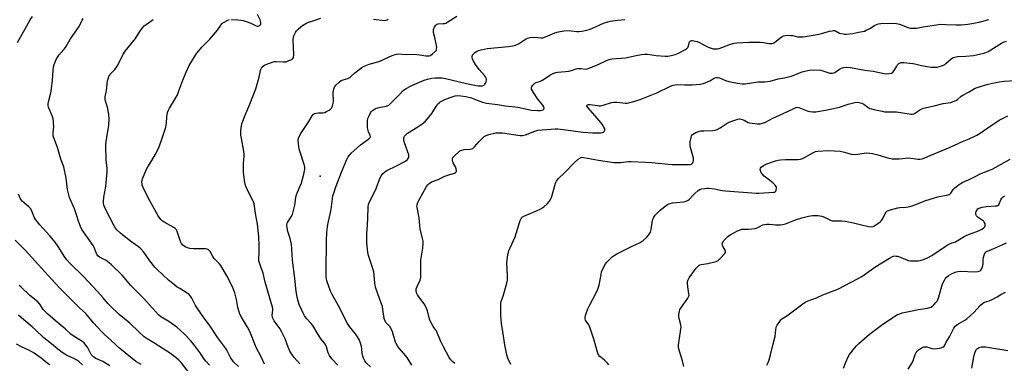
# Model space of a CAD drawing. Units: inches. Extents: x 1231771 to 1237771, y 581453 to 585453.
# Drawn here: x 1234436 to 1234998, y 583296 to 583492 of the extents above; entities that cross this region are included whole.
import ezdxf

# ---------------------------------------------------------------- set-up
doc = ezdxf.new("R2010")
doc.units = ezdxf.units.IN
doc.header["$MEASUREMENT"] = 0
doc.layers.add('CNTRL-Analytical Point', color=7, linetype='Continuous')
doc.layers.add('Undefined', color=1, linetype='Continuous')

msp = doc.modelspace()

# ---------------------------------------------------------------- linework, layer by layer
at = {"layer": 'CNTRL-Analytical Point'}
msp.add_point((1234607.43, 583403.12, 635), dxfattribs=at)
at = {"layer": 'Undefined'}
for points, elevation in [([(1234434.68, 583479.33), (1234439.93, 583488.99), (1234441.84, 583492.32), (1234443.23, 583494.23)], 624), ([(1234556.67, 583492.6), (1234560.48, 583492.4), (1234562.22, 583492.2), (1234563.6, 583491.89), (1234565.22, 583491.4), (1234567.85, 583490.36), (1234570.49, 583489.11), (1234571.56, 583488.81), (1234572.08, 583488.8), (1234572.53, 583488.91), (1234573.11, 583489.31), (1234573.53, 583489.87), (1234573.65, 583490.31), (1234573.64, 583490.81), (1234573.47, 583491.6), (1234573.18, 583492.4), (1234571.8, 583495.31)], 630), ([(1234617.54, 583295.31), (1234614.28, 583298.69), (1234613.54, 583299.59), (1234612.84, 583300.83), (1234612.14, 583302.39), (1234611.14, 583305.73), (1234610.51, 583307.03), (1234609.86, 583307.94), (1234608.07, 583310.1), (1234607.24, 583311.26), (1234605.71, 583313.67), (1234603.37, 583317.82), (1234602.39, 583319.05), (1234599.85, 583321.79), (1234598.66, 583323.49), (1234597.76, 583325.01), (1234595.61, 583329.8), (1234594.77, 583332.57), (1234594.12, 583335.09), (1234593.63, 583338.95), (1234593.05, 583344.94), (1234591.76, 583355.19), (1234591.14, 583364.28), (1234590.46, 583367.59), (1234589.02, 583371.56), (1234588.65, 583373.61), (1234588.51, 583375.08), (1234588.6, 583375.94), (1234588.9, 583376.7), (1234591, 583380.01), (1234591.66, 583381.28), (1234591.95, 583382.08), (1234593.01, 583386.57), (1234593.54, 583390.87), (1234593.77, 583391.99), (1234594.54, 583394.08), (1234596.16, 583397.56), (1234596.58, 583398.65), (1234598.12, 583404.21), (1234598.69, 583407.04), (1234598.78, 583408.17), (1234598.62, 583409.3), (1234595.83, 583417.49), (1234595.52, 583418.64), (1234595.31, 583419.79), (1234595.06, 583421.82), (1234595.03, 583423.55), (1234595.2, 583424.87), (1234595.62, 583426.1), (1234596.45, 583427.53), (1234601.12, 583434.27), (1234602.98, 583437.55), (1234603.63, 583438.43), (1234604.3, 583438.85), (1234605.09, 583439.05), (1234606.49, 583439.2), (1234608.95, 583439.32), (1234610.1, 583439.55), (1234611.14, 583440.01), (1234612.66, 583440.84), (1234613.37, 583441.3), (1234613.96, 583441.85), (1234614.23, 583442.31), (1234614.5, 583443.08), (1234614.89, 583444.72), (1234615.07, 583445.84), (1234615.07, 583446.96), (1234614.85, 583449.76), (1234615.01, 583451.15), (1234615.37, 583452.8), (1234615.7, 583453.86), (1234615.93, 583454.35), (1234616.45, 583455.02), (1234618.38, 583456.8), (1234619.55, 583457.65), (1234620.59, 583458.08), (1234623.34, 583458.93), (1234624.39, 583459.44), (1234625.05, 583459.97), (1234627.34, 583462.15), (1234631.31, 583465.19), (1234632.59, 583465.84), (1234635.54, 583466.99), (1234639.76, 583468.16), (1234641.51, 583468.73), (1234648.71, 583472.07), (1234649.76, 583472.46), (1234651.06, 583472.79), (1234652.16, 583472.89), (1234656.5, 583472.65), (1234661.29, 583472.7), (1234664.43, 583472.34), (1234667.81, 583471.82), (1234668.92, 583471.73), (1234669.74, 583471.82), (1234670.53, 583472.06), (1234671.73, 583472.86), (1234673.46, 583474.44), (1234673.92, 583475.11), (1234674.06, 583475.61), (1234674.11, 583476.69), (1234673.99, 583477.79), (1234673.04, 583482.36), (1234672.33, 583485.03), (1234672.19, 583486.08), (1234672.31, 583486.89), (1234672.88, 583488.22), (1234673.46, 583489.2), (1234674.01, 583489.75), (1234674.75, 583489.99), (1234677.87, 583490.19), (1234678.7, 583490.33), (1234679.23, 583490.51), (1234680.5, 583491.19), (1234685.67, 583494.52)], 634), ([(1234544.37, 583295.24), (1234542.13, 583297.59), (1234541.43, 583298.43), (1234538.72, 583302.49), (1234535.32, 583307.04), (1234533.67, 583309.11), (1234529.8, 583313.16), (1234525.54, 583316.95), (1234521.11, 583320.18), (1234516.53, 583322.91), (1234515.16, 583323.99), (1234506.56, 583333.47), (1234499.36, 583340.7), (1234494.43, 583346.68), (1234488.37, 583352.61), (1234487.04, 583353.72), (1234485.18, 583355.07), (1234481.5, 583356.97), (1234480.53, 583357.72), (1234480.09, 583358.29), (1234479.77, 583358.9), (1234478.46, 583362.35), (1234477.82, 583363.61), (1234472.38, 583371.28), (1234471.41, 583372.78), (1234470.65, 583374.38), (1234469.64, 583376.85), (1234468.37, 583381.08), (1234467.24, 583384.39), (1234464.84, 583389.6), (1234464.35, 583390.95), (1234463.19, 583395.43), (1234462.47, 583401.93), (1234461, 583408.44), (1234459.45, 583412.76), (1234457.5, 583419.53), (1234455.32, 583424.97), (1234454.95, 583426.24), (1234454.9, 583427.47), (1234455.25, 583430.03), (1234455.29, 583430.9), (1234455.16, 583434.14), (1234454.99, 583435.88), (1234454.5, 583437.51), (1234452.4, 583442.56), (1234452.18, 583443.37), (1234452.11, 583444.2), (1234452.34, 583445.63), (1234453.68, 583450.65), (1234453.91, 583451.74), (1234454.58, 583457.77), (1234454.94, 583463.55), (1234455.23, 583465.49), (1234455.58, 583466.84), (1234456.79, 583469.75), (1234457.56, 583471.26), (1234458.24, 583472.17), (1234461.08, 583475.43), (1234461.94, 583476.58), (1234464.9, 583481.5), (1234469.77, 583488.57), (1234471.61, 583492.13), (1234472.19, 583493.07)], 626), ([(1234560.9, 583294.56), (1234558.08, 583297.14), (1234557.15, 583298.23), (1234556.53, 583299.22), (1234554.36, 583303.45), (1234553.61, 583304.72), (1234551.42, 583307.82), (1234549.07, 583310.84), (1234544.73, 583317.56), (1234540.85, 583322.57), (1234537.38, 583327.6), (1234536.31, 583329.34), (1234534.21, 583333.55), (1234533.42, 583334.72), (1234532.45, 583335.72), (1234531.57, 583336.44), (1234527.29, 583338.97), (1234525.91, 583339.87), (1234523.4, 583341.78), (1234520.92, 583343.8), (1234514.47, 583349.78), (1234513.16, 583351.11), (1234510.25, 583354.86), (1234506.76, 583359.67), (1234504.98, 583361.72), (1234503.76, 583362.76), (1234500.02, 583365.43), (1234494.8, 583369.41), (1234493.45, 583370.56), (1234491.55, 583372.4), (1234490.64, 583373.48), (1234489.78, 583374.86), (1234484.78, 583384.76), (1234484.01, 583386.63), (1234483.79, 583387.73), (1234483.76, 583388.58), (1234483.98, 583391.12), (1234485.12, 583397.3), (1234485.83, 583405.53), (1234485.77, 583407.44), (1234485.19, 583412.29), (1234485.04, 583421), (1234485.22, 583422.75), (1234485.79, 583426.52), (1234486.83, 583431.99), (1234486.94, 583436.05), (1234486.82, 583438.06), (1234486.12, 583441.76), (1234485.78, 583443.16), (1234484.86, 583445.96), (1234484.72, 583447.29), (1234484.78, 583448.38), (1234485.41, 583452), (1234486.09, 583457.58), (1234486.38, 583458.7), (1234486.88, 583460.05), (1234487.28, 583460.8), (1234487.62, 583461.27), (1234490.24, 583464.07), (1234491.63, 583465.97), (1234492.35, 583467.22), (1234494.85, 583472.31), (1234496.12, 583474.49), (1234502.05, 583481.63), (1234504.58, 583485.66), (1234506.03, 583487.77), (1234506.93, 583488.86), (1234508.05, 583489.78), (1234512.1, 583492.51)], 628), ([(1234575.77, 583295.92), (1234573.77, 583300.01), (1234570.97, 583305.34), (1234568.12, 583312.6), (1234567.31, 583314.43), (1234566, 583316.94), (1234562.57, 583322.72), (1234561.7, 583324.4), (1234561.01, 583326.26), (1234560.42, 583328.15), (1234559.75, 583332.7), (1234558.72, 583336.45), (1234558.08, 583338.44), (1234557.35, 583340.03), (1234554.16, 583346.32), (1234550.73, 583352.15), (1234549.93, 583353.16), (1234546.97, 583356.23), (1234546.21, 583357.35), (1234544.66, 583360.12), (1234544.13, 583360.78), (1234543.47, 583361.28), (1234542.95, 583361.49), (1234542.1, 583361.61), (1234535.19, 583361.71), (1234533.14, 583361.9), (1234531.76, 583362.18), (1234530.72, 583362.56), (1234529.78, 583363.1), (1234529.15, 583363.67), (1234528.25, 583364.79), (1234527.7, 583365.79), (1234525.87, 583371.46), (1234525.54, 583372.27), (1234525.24, 583372.74), (1234524.64, 583373.3), (1234523.93, 583373.77), (1234518.41, 583376.88), (1234517.22, 583377.65), (1234516.4, 583378.47), (1234515, 583380.4), (1234509.34, 583390.78), (1234506.43, 583396.59), (1234505.92, 583397.97), (1234505.78, 583398.82), (1234505.7, 583399.96), (1234505.8, 583400.81), (1234506.06, 583401.64), (1234508.36, 583407.1), (1234509.08, 583408.39), (1234511.43, 583412.14), (1234513.44, 583415.65), (1234515.07, 583419), (1234516.76, 583423.07), (1234518.11, 583427.05), (1234519.3, 583431.18), (1234519.72, 583433.47), (1234519.9, 583436.9), (1234520.38, 583439.39), (1234520.78, 583440.72), (1234521.44, 583442), (1234524.65, 583447.18), (1234525.93, 583449.64), (1234526.78, 583451.78), (1234528.97, 583457.9), (1234530.94, 583462.57), (1234532.64, 583466.26), (1234535.66, 583471.26), (1234536.95, 583473.2), (1234540.03, 583476.86), (1234544.49, 583481.36), (1234547.75, 583485.05), (1234548.83, 583486.4), (1234550.76, 583489.34), (1234551.46, 583490.25), (1234551.88, 583490.63), (1234552.61, 583491.1), (1234554.72, 583492.15), (1234555.81, 583492.52)], 630), ([(1234595.88, 583295.97), (1234592.67, 583299.57), (1234591.32, 583301.45), (1234590.23, 583303.16), (1234589.16, 583305.58), (1234587.47, 583310.37), (1234585.46, 583314.48), (1234584.42, 583316.2), (1234581.2, 583320.58), (1234580.39, 583321.99), (1234580.2, 583322.74), (1234580.11, 583323.78), (1234580.5, 583326.68), (1234580.47, 583327.49), (1234580.29, 583328.45), (1234576.17, 583342.57), (1234574.88, 583347.72), (1234573.58, 583351.39), (1234572.56, 583354.83), (1234572.41, 583356.06), (1234572.65, 583359.35), (1234572.71, 583363.44), (1234572.53, 583368.78), (1234571.69, 583375.77), (1234570.5, 583381.86), (1234569.73, 583387.33), (1234569.47, 583388.48), (1234569.14, 583389.29), (1234566.21, 583394.76), (1234564.85, 583397.86), (1234564.43, 583399.53), (1234563.85, 583403.61), (1234563.73, 583405.38), (1234563.81, 583410.72), (1234563.88, 583412.2), (1234564.16, 583414.57), (1234564.19, 583415.7), (1234563.94, 583417.43), (1234562.49, 583424.61), (1234562.22, 583426.6), (1234562.15, 583427.74), (1234562.24, 583429.19), (1234562.57, 583431.8), (1234562.82, 583432.92), (1234563.33, 583434.53), (1234565, 583438.91), (1234567.32, 583444.29), (1234570.8, 583452.88), (1234572.73, 583459.55), (1234573.51, 583463.52), (1234573.69, 583464.06), (1234574.05, 583464.78), (1234574.86, 583465.84), (1234575.72, 583466.49), (1234577.04, 583467.05), (1234580.59, 583468.3), (1234581.42, 583468.51), (1234582.26, 583468.61), (1234586.61, 583468.39), (1234588.07, 583468.47), (1234588.89, 583468.7), (1234590.23, 583469.25), (1234591.24, 583469.76), (1234591.88, 583470.23), (1234592.26, 583470.9), (1234592.44, 583472.32), (1234592.17, 583480.97), (1234592.24, 583482.61), (1234592.57, 583483.66), (1234593.35, 583485.17), (1234593.99, 583486.11), (1234594.97, 583487.12), (1234596.47, 583488.42), (1234597.38, 583489.09), (1234599.3, 583490.25), (1234600.79, 583490.94), (1234602.9, 583491.68), (1234607.98, 583493.24)], 632), ([(1234636.35, 583294.27), (1234633.83, 583296.57), (1234632.94, 583297.67), (1234632.19, 583299.28), (1234631.62, 583300.97), (1234631.48, 583301.84), (1234631.37, 583304.78), (1234631.22, 583305.88), (1234630.62, 583307.77), (1234629.76, 583309.87), (1234628.88, 583311.39), (1234627.76, 583313.08), (1234624.32, 583317.28), (1234623.14, 583318.96), (1234621.74, 583321.57), (1234618.84, 583327.75), (1234614.41, 583335.63), (1234613.44, 583337.48), (1234611.37, 583343.38), (1234611.09, 583344.51), (1234610.93, 583345.85), (1234610.86, 583348.69), (1234611.17, 583366.19), (1234611.32, 583371.25), (1234611.64, 583374.16), (1234611.9, 583375.57), (1234613.87, 583384.08), (1234614.55, 583390.26), (1234614.84, 583392.11), (1234615.23, 583393.47), (1234616.48, 583397.01), (1234619.61, 583405.4), (1234622.64, 583412.24), (1234623.59, 583414.1), (1234625.21, 583416.24), (1234626.9, 583417.87), (1234630.48, 583420.92), (1234635.36, 583424.36), (1234635.77, 583424.74), (1234636.07, 583425.16), (1234636.19, 583425.61), (1234636.13, 583426.33), (1234635.16, 583428.52), (1234634.67, 583429.92), (1234634.5, 583430.78), (1234634.47, 583432.22), (1234634.58, 583434.84), (1234634.75, 583435.97), (1234635.26, 583437.27), (1234636.3, 583439.27), (1234636.77, 583439.95), (1234637.39, 583440.57), (1234638.34, 583441.26), (1234639.13, 583441.66), (1234640.53, 583442.18), (1234641.97, 583442.6), (1234645.44, 583443.14), (1234646.2, 583443.4), (1234646.66, 583443.67), (1234647.55, 583444.4), (1234649.21, 583446.03), (1234652.62, 583449.48), (1234654.9, 583451.95), (1234655.7, 583452.64), (1234656.63, 583453.25), (1234659.52, 583454.71), (1234661.68, 583455.67), (1234666.86, 583457.83), (1234668.82, 583458.41), (1234671.39, 583458.98), (1234673.37, 583459.24), (1234675.08, 583459.3), (1234677.13, 583459.17), (1234679.06, 583458.87), (1234691.03, 583456.03), (1234695.69, 583455.06), (1234697.69, 583454.74), (1234699.17, 583454.61), (1234700.02, 583454.66), (1234700.94, 583455.01), (1234701.33, 583455.28), (1234701.67, 583455.66), (1234701.95, 583456.15), (1234702.26, 583456.96), (1234702.49, 583458.08), (1234702.45, 583458.63), (1234702.29, 583459.15), (1234701.92, 583459.91), (1234701.45, 583460.63), (1234698.38, 583464.09), (1234696.33, 583466.78), (1234694.85, 583469.22), (1234694.51, 583470), (1234694.37, 583470.54), (1234694.35, 583471.66), (1234694.46, 583472.19), (1234694.69, 583472.65), (1234695.66, 583473.58), (1234697.08, 583474.47), (1234698.11, 583474.88), (1234699.48, 583475.3), (1234702.97, 583476.08), (1234715.13, 583477.04), (1234717.85, 583477.44), (1234719.19, 583477.88), (1234720.76, 583478.6), (1234724.26, 583480.97), (1234725.28, 583481.58), (1234726.08, 583481.94), (1234727.48, 583482.22), (1234730.07, 583482.42), (1234733.56, 583482.06), (1234734.69, 583482.14), (1234736.3, 583482.69), (1234741.63, 583484.98), (1234743.61, 583485.49), (1234746.8, 583486), (1234749.85, 583486.2), (1234750.92, 583486.17), (1234754.12, 583485.75), (1234755.29, 583485.7), (1234757, 583485.91), (1234759.84, 583486.42), (1234761.2, 583486.8), (1234762.77, 583487.39), (1234769.42, 583490.37), (1234771.87, 583491.26), (1234773.26, 583491.62), (1234777.53, 583492.18), (1234781.65, 583492.52)], 636), ([(1234659.83, 583295.28), (1234657.18, 583299.63), (1234655.21, 583302.19), (1234652.66, 583304.95), (1234651.64, 583306.37), (1234650.91, 583307.64), (1234650.57, 583308.44), (1234648.77, 583314.22), (1234648.08, 583316.09), (1234647.35, 583317.25), (1234646.63, 583318.08), (1234645.22, 583319.47), (1234644.46, 583320.66), (1234644.08, 583321.97), (1234643.38, 583327), (1234643.04, 583328.69), (1234642.19, 583331.22), (1234640.43, 583335.89), (1234639.17, 583339.83), (1234638.79, 583342.04), (1234638.38, 583346.82), (1234638.09, 583348.57), (1234636.8, 583352.77), (1234635.11, 583357.87), (1234634.71, 583359.59), (1234634.22, 583365.06), (1234634.13, 583367.08), (1234634.27, 583370.54), (1234634.57, 583374.89), (1234634.86, 583384.65), (1234634.95, 583385.81), (1234635.18, 583386.93), (1234635.75, 583388.55), (1234637.67, 583392.11), (1234639.51, 583396.02), (1234641.66, 583401.84), (1234642.59, 583403.58), (1234643.38, 583404.72), (1234644.27, 583405.48), (1234645.26, 583406.11), (1234651.44, 583409.14), (1234656.19, 583411.77), (1234657.32, 583412.55), (1234657.81, 583413.17), (1234658.17, 583414.17), (1234658.2, 583414.7), (1234658.1, 583415.25), (1234655.7, 583422.23), (1234655.24, 583423.93), (1234655.27, 583425), (1234655.42, 583425.5), (1234655.68, 583425.97), (1234656.59, 583427), (1234657.46, 583427.73), (1234663.39, 583431.21), (1234665.71, 583432.93), (1234667.5, 583434.38), (1234668.68, 583435.65), (1234671.24, 583438.85), (1234671.86, 583439.79), (1234673.34, 583442.41), (1234674.09, 583443.53), (1234674.62, 583444.16), (1234675.44, 583444.94), (1234676.13, 583445.46), (1234678.73, 583446.85), (1234681.87, 583448.09), (1234684.61, 583448.9), (1234685.99, 583449.11), (1234687.91, 583449.05), (1234690.71, 583448.53), (1234693.97, 583447.77), (1234695.73, 583447.17), (1234700.26, 583445.36), (1234702.46, 583444.79), (1234708.85, 583444), (1234713.4, 583443.34), (1234720.36, 583442.57), (1234728.28, 583440.88), (1234731.63, 583440.66), (1234733.36, 583440.65), (1234734.19, 583440.73), (1234734.91, 583440.99), (1234735.23, 583441.34), (1234735.47, 583442.03), (1234735.31, 583442.73), (1234734.68, 583443.65), (1234731.78, 583447.17), (1234729.34, 583450.82), (1234728.75, 583451.84), (1234728.28, 583452.87), (1234728.17, 583453.38), (1234728.23, 583453.86), (1234728.46, 583454.33), (1234728.96, 583454.99), (1234729.55, 583455.62), (1234730.22, 583456.16), (1234730.97, 583456.53), (1234733.39, 583457.36), (1234734.54, 583457.89), (1234738.79, 583460.69), (1234741.08, 583461.87), (1234742.13, 583462.31), (1234743.18, 583462.56), (1234747.71, 583462.8), (1234749.73, 583463.13), (1234751.74, 583463.6), (1234753.82, 583464.37), (1234754.62, 583464.57), (1234755.49, 583464.64), (1234756.66, 583464.6), (1234759.1, 583464.21), (1234760.07, 583464.34), (1234761.13, 583464.72), (1234766.37, 583466.9), (1234771.18, 583469.12), (1234773.13, 583469.85), (1234774.26, 583470.11), (1234781.96, 583470.59), (1234788, 583471.95), (1234791.11, 583472.54), (1234792.75, 583472.74), (1234794.42, 583472.7), (1234799.39, 583472.03), (1234804.66, 583471.59), (1234806.11, 583471.6), (1234808.11, 583471.94), (1234810.31, 583472.61), (1234812.19, 583473.33), (1234815.77, 583475.23), (1234816.97, 583475.97), (1234817.54, 583476.53), (1234817.78, 583477.02), (1234818.27, 583479), (1234818.57, 583479.77), (1234818.96, 583480.18), (1234819.63, 583480.47), (1234820.14, 583480.53), (1234820.95, 583480.46), (1234822.86, 583480), (1234824.19, 583479.42), (1234828.34, 583477.18), (1234829.7, 583476.58), (1234831.95, 583475.82), (1234833.4, 583475.74), (1234834.58, 583475.86), (1234835.45, 583476.04), (1234841.01, 583478.07), (1234844.03, 583478.96), (1234845.62, 583479.23), (1234852.42, 583479.58), (1234858.96, 583479.58), (1234860.73, 583479.48), (1234863.92, 583478.84), (1234864.71, 583478.83), (1234865.49, 583478.93), (1234866.25, 583479.12), (1234866.98, 583479.48), (1234870.14, 583481.93), (1234871.52, 583482.9), (1234872.25, 583483.26), (1234873.09, 583483.43), (1234874.87, 583483.51), (1234876.65, 583483.47), (1234877.46, 583483.34), (1234880.27, 583482.64), (1234881.66, 583482.56), (1234883.35, 583482.61), (1234892.52, 583484.09), (1234893.96, 583484.47), (1234898.52, 583485.87), (1234899.94, 583486.16), (1234900.78, 583486.24), (1234901.33, 583486.19), (1234901.86, 583486.02), (1234904.13, 583484.82), (1234906.26, 583484.33), (1234907.08, 583484.25), (1234908.24, 583484.26), (1234911.74, 583484.57), (1234915.03, 583485.3), (1234917.41, 583485.66), (1234918.39, 583485.91), (1234919.44, 583486.37), (1234921.5, 583487.45), (1234924.16, 583489.13), (1234924.9, 583489.52), (1234926.44, 583490.06), (1234927.81, 583490.32), (1234932.76, 583490.53), (1234936.85, 583490.23), (1234938.55, 583489.8), (1234943.83, 583487.85), (1234944.68, 583487.64), (1234945.85, 583487.55), (1234948.22, 583487.68), (1234952, 583488.38), (1234962.01, 583489.82), (1234964.96, 583489.78), (1234970.59, 583489.41), (1234973.76, 583489.54), (1234977.53, 583489.89), (1234979.86, 583490.2), (1234983.97, 583490.96), (1234989.58, 583492.58)], 638), ([(1234637.9, 583492.65), (1234644.18, 583492.05), (1234645.03, 583492.07), (1234645.79, 583492.28), (1234646.4, 583492.74)], 632), ([(1234684.42, 583296.21), (1234683.35, 583297.12), (1234682.17, 583298.32), (1234681.24, 583299.71), (1234677.88, 583305.77), (1234676.32, 583309.16), (1234674.19, 583314.27), (1234673.74, 583315.01), (1234672.03, 583317.36), (1234670.53, 583320.09), (1234670.05, 583321.42), (1234668.84, 583326.32), (1234668.54, 583327.16), (1234668.03, 583328.23), (1234666.88, 583330.32), (1234663.93, 583334.21), (1234663.13, 583335.45), (1234662.61, 583336.49), (1234662.3, 583337.8), (1234662.3, 583338.32), (1234662.4, 583338.85), (1234662.89, 583340.15), (1234664.62, 583343.86), (1234664.91, 583344.7), (1234665.01, 583345.26), (1234665.12, 583348.17), (1234664.97, 583355.22), (1234666.09, 583362.08), (1234666.35, 583365.24), (1234666.31, 583366.1), (1234666.06, 583367.51), (1234664.61, 583373), (1234664.36, 583374.92), (1234663.99, 583379.26), (1234662.9, 583385.22), (1234662.83, 583385.99), (1234662.87, 583386.69), (1234663.27, 583388.07), (1234664.08, 583389.64), (1234668.35, 583397.2), (1234669.01, 583398.18), (1234669.8, 583398.95), (1234671.19, 583399.82), (1234674.92, 583401.16), (1234678.8, 583403.17), (1234680.96, 583403.96), (1234684.21, 583404.93), (1234684.88, 583405.3), (1234685.21, 583405.63), (1234685.31, 583405.82), (1234685.39, 583406.29), (1234685.18, 583407.37), (1234684.76, 583408.47), (1234683.47, 583410.75), (1234683.3, 583411.28), (1234683.19, 583412.1), (1234683.2, 583412.92), (1234683.38, 583413.69), (1234683.8, 583414.36), (1234684.77, 583415.39), (1234686.68, 583417.11), (1234687.38, 583417.56), (1234688.4, 583418.01), (1234689.78, 583418.3), (1234693.27, 583418.52), (1234694.02, 583418.67), (1234694.7, 583418.94), (1234695.14, 583419.25), (1234695.75, 583419.84), (1234698.37, 583422.88), (1234700, 583424.54), (1234701.3, 583425.69), (1234702.28, 583426.27), (1234703.95, 583426.84), (1234707.08, 583427.73), (1234707.94, 583427.88), (1234709.38, 583427.94), (1234711.7, 583427.78), (1234721.8, 583426.37), (1234723.16, 583426.34), (1234724.75, 583426.73), (1234730.24, 583428.78), (1234731.9, 583429.3), (1234734.27, 583429.59), (1234741.74, 583430.1), (1234743.2, 583430.1), (1234744.72, 583429.97), (1234757.83, 583428.15), (1234763.26, 583427.89), (1234767.91, 583427.95), (1234768.87, 583428.09), (1234769.31, 583428.28), (1234769.7, 583428.59), (1234769.99, 583428.96), (1234770.15, 583429.38), (1234770.06, 583430.08), (1234769.63, 583431.05), (1234768.58, 583432.75), (1234766.01, 583436.07), (1234760.41, 583442.32), (1234759.92, 583443.2), (1234759.92, 583443.55), (1234760.19, 583443.92), (1234760.86, 583444.1), (1234761.69, 583444.08), (1234766.01, 583443.42), (1234766.87, 583443.34), (1234767.67, 583443.36), (1234769.21, 583443.66), (1234773.89, 583445.25), (1234775.25, 583445.45), (1234777.19, 583445.37), (1234782.04, 583444.81), (1234782.89, 583444.8), (1234783.74, 583444.9), (1234786.04, 583445.53), (1234790.3, 583446.9), (1234799.76, 583450.77), (1234807.66, 583454.47), (1234809.21, 583455.05), (1234810.27, 583455.31), (1234811.62, 583455.5), (1234815.68, 583455.31), (1234820.04, 583455.27), (1234822.33, 583455.37), (1234824.57, 583455.66), (1234826.54, 583456.06), (1234827.93, 583456.5), (1234830.09, 583457.52), (1234832.55, 583458.99), (1234833.06, 583459.22), (1234833.89, 583459.42), (1234834.75, 583459.47), (1234835.56, 583459.29), (1234839.01, 583457.65), (1234840.94, 583457.11), (1234845.86, 583456.18), (1234848.8, 583455.8), (1234850.26, 583455.8), (1234857.52, 583456.9), (1234858.68, 583456.98), (1234861.6, 583456.97), (1234864.55, 583457.38), (1234869.14, 583458.67), (1234872.7, 583459.32), (1234876.67, 583460.29), (1234877.79, 583460.65), (1234881.39, 583462.12), (1234882.8, 583462.62), (1234885.1, 583463.27), (1234887.13, 583463.61), (1234889.49, 583463.73), (1234893.34, 583463.62), (1234894.71, 583463.29), (1234898.69, 583461.97), (1234899.48, 583461.82), (1234900.24, 583461.85), (1234901.46, 583462.35), (1234904.28, 583464.2), (1234905.26, 583464.75), (1234906.66, 583465.18), (1234908.13, 583465.33), (1234910.48, 583465.21), (1234918.63, 583463.62), (1234923.52, 583463.09), (1234929.72, 583461.67), (1234931.19, 583461.54), (1234932.83, 583461.63), (1234933.84, 583461.89), (1234934.68, 583462.44), (1234935.47, 583463.47), (1234936.87, 583465.96), (1234937.35, 583466.65), (1234938.19, 583467.37), (1234939.46, 583467.98), (1234940, 583468.08), (1234940.86, 583468.08), (1234946.12, 583467.46), (1234947.27, 583467.22), (1234950.99, 583466.22), (1234956.53, 583465.43), (1234958.79, 583465.26), (1234959.92, 583465.34), (1234962.47, 583466.12), (1234963.57, 583466.54), (1234964.35, 583466.93), (1234965.04, 583467.44), (1234968, 583470.11), (1234968.67, 583470.59), (1234969.41, 583470.92), (1234971.59, 583471.36), (1234976.37, 583471.65), (1234980.8, 583472.09), (1234985.01, 583472.92), (1234986.88, 583473.41), (1234988.18, 583473.84), (1234989.19, 583474.32), (1234996.75, 583479.02), (1234998.23, 583479.79), (1234999.55, 583480.21)], 640), ([(1234716.52, 583295.72), (1234714.82, 583299.17), (1234714.2, 583301.09), (1234712.94, 583306.85), (1234712.14, 583313.23), (1234711.12, 583319.05), (1234710.7, 583323.55), (1234710.64, 583329.74), (1234710.7, 583330.9), (1234710.84, 583331.65), (1234711.75, 583333.63), (1234712.14, 583334.73), (1234714.11, 583342.1), (1234714.5, 583343.8), (1234714.57, 583344.66), (1234714.55, 583346.11), (1234714.11, 583353.76), (1234714.27, 583355.22), (1234714.8, 583358.44), (1234715.03, 583359.59), (1234715.34, 583360.63), (1234715.97, 583362.16), (1234718.9, 583368.45), (1234721.78, 583377.79), (1234722.11, 583378.61), (1234722.56, 583379.33), (1234723.17, 583379.93), (1234723.92, 583380.38), (1234731.13, 583383.36), (1234733.53, 583384.56), (1234735.23, 583385.64), (1234737.21, 583387.4), (1234738.46, 583388.9), (1234739.25, 583390.14), (1234739.64, 583390.93), (1234742.05, 583399.08), (1234742.48, 583400.18), (1234742.87, 583400.85), (1234743.72, 583401.83), (1234747.09, 583404.98), (1234752.62, 583410.78), (1234754.99, 583412.88), (1234756.15, 583413.66), (1234757.06, 583413.89), (1234758.17, 583413.84), (1234766.55, 583412.25), (1234775.33, 583411), (1234779.18, 583410.99), (1234783.48, 583411.47), (1234785.22, 583411.52), (1234793.29, 583411.11), (1234796.98, 583411), (1234808.39, 583409.71), (1234815.33, 583409.78), (1234817.94, 583409.73), (1234818.99, 583409.83), (1234819.68, 583410.04), (1234820.21, 583410.48), (1234820.53, 583411.19), (1234820.74, 583412.3), (1234820.71, 583413.13), (1234820.52, 583414.22), (1234819.03, 583419.49), (1234818.82, 583420.9), (1234818.96, 583422.66), (1234819.37, 583425.28), (1234819.66, 583426.08), (1234820.28, 583426.88), (1234821.14, 583427.53), (1234822.21, 583428.06), (1234823.61, 583428.6), (1234824.92, 583428.93), (1234826.62, 583429.07), (1234831.86, 583429.13), (1234833.25, 583429.34), (1234834.27, 583429.76), (1234835.99, 583430.67), (1234840.11, 583433.34), (1234841.11, 583433.91), (1234842.77, 583434.55), (1234846.16, 583435.64), (1234847.29, 583435.76), (1234848.68, 583435.46), (1234849.75, 583435.04), (1234851.96, 583433.84), (1234853.03, 583433.49), (1234857.09, 583433.05), (1234858.83, 583433.07), (1234860.26, 583433.42), (1234861.94, 583434.01), (1234866.18, 583436.26), (1234871.66, 583438.7), (1234878.08, 583441.83), (1234879.44, 583442.34), (1234880.25, 583442.42), (1234881.06, 583442.28), (1234885.65, 583440.44), (1234887.34, 583439.97), (1234888.75, 583439.8), (1234890.68, 583439.88), (1234896.17, 583440.72), (1234902.54, 583442.12), (1234904.24, 583442.57), (1234909.14, 583444.18), (1234912.89, 583445.14), (1234914.33, 583445.38), (1234915.42, 583445.26), (1234917, 583444.7), (1234918.01, 583444.13), (1234920.47, 583442.44), (1234921.49, 583441.84), (1234922.4, 583441.47), (1234923.83, 583441.12), (1234928.48, 583440.14), (1234929.93, 583439.9), (1234931.31, 583439.83), (1234936.72, 583439.87), (1234944.09, 583438.61), (1234944.94, 583438.52), (1234945.78, 583438.55), (1234946.59, 583438.75), (1234947.11, 583438.97), (1234949.96, 583440.85), (1234951.19, 583441.49), (1234952.23, 583441.9), (1234958.36, 583443.18), (1234963.33, 583444.66), (1234967.73, 583445.25), (1234969.06, 583445.65), (1234970.57, 583446.38), (1234971.53, 583446.95), (1234973.71, 583448.78), (1234974.63, 583449.41), (1234978.32, 583451.29), (1234981.23, 583453.14), (1234982.87, 583453.79), (1234989.13, 583455.59), (1234992.49, 583456.43), (1234995.4, 583457.01), (1234998.33, 583457.43), (1235004.84, 583457.79)], 642), ([(1234772.51, 583295.36), (1234771.58, 583296.49), (1234769.73, 583298.36), (1234767.29, 583300.26), (1234766.42, 583301.4), (1234765.89, 583302.77), (1234764.01, 583309.49), (1234761.62, 583317), (1234760.96, 583318.3), (1234759.4, 583320.43), (1234759.13, 583320.93), (1234758.95, 583321.7), (1234758.95, 583322.79), (1234759.08, 583323.61), (1234759.39, 583324.71), (1234760.43, 583327.36), (1234761.14, 583328.92), (1234765.46, 583336.97), (1234766.2, 583338.54), (1234766.9, 583340.87), (1234767.96, 583347.03), (1234768.3, 583348.47), (1234769.09, 583350.3), (1234770.54, 583353.08), (1234771.22, 583353.99), (1234772.23, 583355.03), (1234774.34, 583357.02), (1234775.47, 583357.91), (1234777.01, 583358.77), (1234785.35, 583363.01), (1234790.26, 583365.34), (1234791.96, 583366.46), (1234794.02, 583368.08), (1234795.28, 583369.59), (1234795.9, 583370.52), (1234796.27, 583371.26), (1234796.61, 583372.66), (1234797.18, 583376.73), (1234797.44, 583378.1), (1234797.67, 583378.87), (1234798.14, 583379.8), (1234798.94, 583380.9), (1234800.94, 583382.98), (1234801.81, 583383.76), (1234804.35, 583385.78), (1234806, 583387), (1234806.7, 583387.37), (1234807.41, 583387.62), (1234808.83, 583387.88), (1234811.16, 583388.15), (1234815.14, 583388.43), (1234815.98, 583388.62), (1234817.06, 583389.05), (1234817.83, 583389.46), (1234818.29, 583389.8), (1234820.52, 583392.2), (1234821.77, 583393.41), (1234823.51, 583394.92), (1234824.47, 583395.5), (1234825.56, 583395.83), (1234827.27, 583396.18), (1234828.41, 583396.29), (1234829.54, 583396.25), (1234832.71, 583395.84), (1234837.2, 583394.98), (1234839.01, 583394.73), (1234856.63, 583393.36), (1234858.12, 583393.38), (1234863.79, 583393.86), (1234866.47, 583393.94), (1234867.27, 583394.09), (1234867.68, 583394.32), (1234867.83, 583394.5), (1234868.11, 583395.2), (1234868.22, 583396.28), (1234868.14, 583396.82), (1234867.96, 583397.23), (1234867.29, 583398.09), (1234866.05, 583399.28), (1234863.49, 583401.48), (1234861.1, 583403.21), (1234859.98, 583404.38), (1234859.52, 583405.07), (1234859.28, 583405.6), (1234858.93, 583406.96), (1234859, 583407.7), (1234859.45, 583408.29), (1234860.86, 583409.27), (1234862.66, 583410.22), (1234867.73, 583411.93), (1234869.12, 583412.31), (1234870.53, 583412.48), (1234873.37, 583412.64), (1234880.36, 583412.65), (1234881.94, 583412.9), (1234882.97, 583413.26), (1234884.22, 583413.83), (1234889.02, 583416.54), (1234890.53, 583417.13), (1234891.87, 583417.44), (1234897.64, 583417.8), (1234904.66, 583417.31), (1234907.11, 583416.92), (1234910.92, 583415.69), (1234912.26, 583415.46), (1234914.43, 583415.59), (1234918.21, 583416.35), (1234919.91, 583416.4), (1234921.61, 583416.34), (1234923.04, 583416.1), (1234926.16, 583415.34), (1234932.41, 583413.4), (1234933.51, 583413.14), (1234934.38, 583413.03), (1234938.26, 583413.06), (1234943.78, 583413.53), (1234944.92, 583413.44), (1234947.75, 583412.93), (1234948.9, 583412.8), (1234950.04, 583412.83), (1234951.38, 583413.09), (1234953.03, 583413.65), (1234956.08, 583414.88), (1234967.49, 583419.68), (1234974.42, 583422.92), (1234978.24, 583424.37), (1234982.74, 583426.56), (1234984.51, 583427.59), (1234989.02, 583430.76), (1234995.41, 583435.09), (1234996.6, 583435.74), (1235000.42, 583437.52)], 644), ([(1234815.19, 583294.51), (1234814.56, 583297.73), (1234812.75, 583303.28), (1234812.4, 583304.64), (1234812.27, 583305.46), (1234812.29, 583306.64), (1234812.6, 583309.31), (1234813.62, 583315.74), (1234813.77, 583317.19), (1234813.64, 583318.34), (1234812.68, 583321.8), (1234812.42, 583323.12), (1234812.44, 583324.21), (1234812.73, 583325.93), (1234813.06, 583327.03), (1234813.47, 583327.81), (1234817.57, 583333.5), (1234817.99, 583334.22), (1234818.17, 583334.72), (1234818.23, 583335.24), (1234818.18, 583336.06), (1234817.54, 583340.06), (1234817.33, 583342.11), (1234817.37, 583342.68), (1234817.58, 583343.49), (1234817.92, 583344.27), (1234818.36, 583345.03), (1234822.37, 583350.55), (1234823.23, 583351.6), (1234824, 583352.31), (1234824.41, 583352.54), (1234825.24, 583352.78), (1234829.07, 583353.34), (1234833.67, 583354.49), (1234834.48, 583354.8), (1234834.97, 583355.09), (1234836.22, 583356.28), (1234838.56, 583358.87), (1234839.01, 583359.53), (1234839.15, 583359.99), (1234839.09, 583360.45), (1234838.91, 583360.92), (1234837.81, 583362.86), (1234837.38, 583363.83), (1234837.23, 583364.55), (1234837.3, 583365.02), (1234837.68, 583365.71), (1234838.21, 583366.38), (1234840.39, 583368.73), (1234841.8, 583369.68), (1234845.98, 583371.93), (1234846.99, 583372.37), (1234848.39, 583372.79), (1234849.5, 583372.94), (1234852.23, 583372.93), (1234856.02, 583373.35), (1234857.11, 583373.69), (1234860.45, 583375.3), (1234861.52, 583375.58), (1234862.62, 583375.75), (1234863.98, 583375.8), (1234866.09, 583375.5), (1234867.55, 583375.42), (1234870.47, 583375.4), (1234871.91, 583375.52), (1234873.31, 583375.93), (1234879.1, 583378.18), (1234882.73, 583379.37), (1234886.47, 583380.25), (1234888.78, 583380.64), (1234891.92, 583380.65), (1234893.01, 583380.52), (1234894.07, 583380.28), (1234895.61, 583379.73), (1234899.01, 583378.01), (1234900.09, 583377.68), (1234901.22, 583377.61), (1234905.26, 583377.66), (1234907.52, 583377.43), (1234912.25, 583376.54), (1234916.04, 583375.48), (1234920.72, 583374.35), (1234922.32, 583374.23), (1234923.38, 583374.42), (1234924.4, 583374.96), (1234926.15, 583376.11), (1234927.35, 583376.97), (1234928, 583377.55), (1234928.74, 583378.63), (1234930.72, 583382.51), (1234931.24, 583383.13), (1234931.69, 583383.42), (1234933.31, 583384), (1234937.54, 583385.15), (1234938.66, 583385.29), (1234942.33, 583385.45), (1234944.54, 583385.8), (1234947.82, 583386.96), (1234952.88, 583389.05), (1234958.5, 583390.81), (1234961.05, 583391.53), (1234965.44, 583392.23), (1234966.82, 583392.61), (1234967.38, 583392.98), (1234967.75, 583393.38), (1234969.2, 583395.46), (1234969.97, 583396.31), (1234972.07, 583397.99), (1234973.78, 583399.19), (1234974.74, 583399.66), (1234977.92, 583400.97), (1234982.02, 583403.2), (1234984.64, 583404.48), (1234988.49, 583405.91), (1234991.89, 583407.37), (1235001.68, 583412.76)], 646), ([(1234533.33, 583290.11), (1234528.03, 583296.87), (1234526.82, 583298.13), (1234525.31, 583299.51), (1234521.96, 583301.99), (1234512.4, 583308.07), (1234508.67, 583310.27), (1234507, 583311.41), (1234504.05, 583314.05), (1234498.72, 583319.32), (1234492.72, 583324.25), (1234487.29, 583329.3), (1234486.28, 583330.4), (1234483.62, 583333.61), (1234480.28, 583337.34), (1234472.22, 583345.84), (1234464.7, 583353.28), (1234462.78, 583355.47), (1234461.19, 583357.55), (1234458.21, 583362.45), (1234456.17, 583365.47), (1234453.06, 583369.08), (1234447.41, 583375.36), (1234445.05, 583378.2), (1234444.34, 583379.44), (1234442.87, 583383.21), (1234442.19, 583384.44), (1234440.99, 583385.66), (1234437.3, 583388.94), (1234436.79, 583389.58), (1234436.38, 583390.26), (1234435.2, 583392.87)], 624), ([(1234862.7, 583295.34), (1234863.54, 583296.86), (1234864.04, 583298.25), (1234864.87, 583301.11), (1234865.72, 583305.15), (1234867.13, 583310.26), (1234867.37, 583311.7), (1234867.81, 583315.52), (1234868.1, 583316.88), (1234868.64, 583318.04), (1234870.02, 583320.19), (1234870.71, 583321.08), (1234871.35, 583321.65), (1234874.15, 583323.35), (1234883.19, 583330.33), (1234884.64, 583331.31), (1234886.23, 583331.98), (1234891.12, 583333.68), (1234894.69, 583335.42), (1234903.19, 583338.72), (1234910.83, 583342.55), (1234914.95, 583344.73), (1234917, 583345.94), (1234925.02, 583351.55), (1234932.72, 583356.31), (1234934.5, 583357.29), (1234935.03, 583357.47), (1234935.78, 583357.57), (1234936.56, 583357.54), (1234937.36, 583357.4), (1234938.47, 583357.04), (1234942.18, 583355.53), (1234943.58, 583355.07), (1234944.72, 583354.83), (1234946.75, 583354.78), (1234949.07, 583354.87), (1234950.22, 583355.09), (1234952.2, 583355.66), (1234954.4, 583356.45), (1234956.91, 583357.84), (1234964.6, 583363.01), (1234966.35, 583364.07), (1234968.39, 583365.02), (1234970.46, 583365.71), (1234971.47, 583366.16), (1234975.36, 583368.65), (1234976.9, 583369.44), (1234978.52, 583370.11), (1234983.61, 583371.93), (1234985.53, 583372.83), (1234986.5, 583373.44), (1234987.17, 583374.17), (1234987.43, 583374.79), (1234987.44, 583375.31), (1234987.33, 583375.85), (1234986.92, 583376.89), (1234986.41, 583377.56), (1234985.71, 583378.09), (1234983.42, 583379.51), (1234982.98, 583379.9), (1234982.5, 583380.58), (1234982.16, 583381.33), (1234982.03, 583382.11), (1234982.22, 583382.88), (1234982.77, 583383.86), (1234983.3, 583384.5), (1234983.74, 583384.81), (1234984.51, 583385.11), (1234985.63, 583385.39), (1234988.19, 583385.86), (1234993.38, 583386.15), (1234994.2, 583386.27), (1234994.7, 583386.44), (1234995.19, 583386.82), (1234995.48, 583387.25), (1234996.41, 583389.61), (1234996.94, 583390.53), (1234997.62, 583391.3), (1234998.55, 583391.88)], 648), ([(1234505.22, 583295.61), (1234503.47, 583296.56), (1234502.27, 583297.33), (1234493.09, 583304.76), (1234490.72, 583306.84), (1234487.71, 583309.75), (1234484.44, 583312.58), (1234482.55, 583314.5), (1234477.97, 583319.45), (1234473.69, 583324.68), (1234470.04, 583327.9), (1234458.54, 583339.4), (1234450.29, 583348.51), (1234439.09, 583360.66), (1234433.29, 583366.67)], 622), ([(1234906.5, 583293.51), (1234907.79, 583297.05), (1234909.1, 583300.05), (1234909.9, 583301.28), (1234912.81, 583305.01), (1234913.92, 583306.34), (1234915.25, 583307.65), (1234921.42, 583312.9), (1234928.23, 583318.04), (1234934.64, 583322.55), (1234935.82, 583323.31), (1234937.38, 583324.09), (1234938.74, 583324.64), (1234940.09, 583325.04), (1234946.62, 583326.54), (1234949.21, 583327.06), (1234953.26, 583327.58), (1234954.4, 583327.8), (1234956.33, 583328.43), (1234957.32, 583328.97), (1234958.15, 583329.72), (1234959.31, 583330.98), (1234960.02, 583331.86), (1234960.45, 583332.59), (1234961.01, 583334.28), (1234962.24, 583339.08), (1234963.11, 583341.76), (1234964.13, 583343.82), (1234964.6, 583344.55), (1234965.17, 583345.2), (1234966.52, 583346.34), (1234967.73, 583347.15), (1234970.23, 583348.27), (1234971.73, 583348.75), (1234973.42, 583348.87), (1234981.49, 583348.57), (1234983.23, 583348.77), (1234984.06, 583348.98), (1234984.55, 583349.19), (1234984.95, 583349.52), (1234985.25, 583349.97), (1234985.72, 583351.03), (1234986.09, 583352.16), (1234986.26, 583353.02), (1234986.28, 583355.46), (1234986.55, 583356.89), (1234987, 583358.57), (1234987.48, 583359.53), (1234987.87, 583359.89), (1234988.58, 583360.31), (1234989.62, 583360.77), (1234992.44, 583361.81), (1234997.46, 583364.19), (1234999.65, 583365.11)], 650), ([(1234487.35, 583294.95), (1234483.32, 583297.29), (1234479.45, 583299.11), (1234478.1, 583300.03), (1234477.3, 583300.75), (1234476.78, 583301.39), (1234476.05, 583302.58), (1234474.54, 583305.54), (1234473.55, 583306.89), (1234472.6, 583307.96), (1234471.05, 583309.23), (1234466.41, 583311.99), (1234465.03, 583312.92), (1234461.77, 583315.93), (1234456.06, 583320.74), (1234451.9, 583324.39), (1234449.3, 583327.12), (1234447.42, 583329.99), (1234446.29, 583331.36), (1234441.72, 583335.01), (1234436.61, 583339.86), (1234435.49, 583340.71)], 620), ([(1234943.51, 583293.05), (1234945.72, 583296.5), (1234946.31, 583297.83), (1234947.48, 583301.44), (1234948, 583302.5), (1234948.51, 583303.22), (1234949.37, 583303.98), (1234950.82, 583304.97), (1234951.58, 583305.39), (1234952.37, 583305.65), (1234953.19, 583305.71), (1234954.02, 583305.64), (1234957.01, 583304.72), (1234958.58, 583304.57), (1234960.02, 583304.75), (1234962.3, 583305.21), (1234963.11, 583305.44), (1234963.82, 583305.81), (1234964.25, 583306.32), (1234965.16, 583308.36), (1234967.06, 583311.41), (1234969.48, 583316.33), (1234970.29, 583317.47), (1234971.05, 583318.17), (1234971.74, 583318.65), (1234975.78, 583320.93), (1234976.96, 583321.76), (1234980.86, 583325.36), (1234984.56, 583329.36), (1234986.14, 583330.7), (1234987.06, 583331.19), (1234989.65, 583332.02), (1234991.77, 583332.98), (1234994.35, 583334.33), (1234996.41, 583335.67), (1234997.42, 583336.22), (1234999.07, 583336.83)], 652), ([(1234471.78, 583295.47), (1234469.59, 583297.38), (1234468.42, 583298.17), (1234466.72, 583299.15), (1234463.3, 583300.66), (1234461.7, 583301.47), (1234460.22, 583302.45), (1234457.59, 583304.38), (1234453.99, 583307.45), (1234449.68, 583310.8), (1234444.97, 583315.39), (1234442.99, 583317.21), (1234438.31, 583321.05), (1234435.19, 583323.79)], 618), ([(1234453.04, 583295.41), (1234451.62, 583296.45), (1234448.14, 583299.24), (1234444.21, 583302.05), (1234441.46, 583303.56), (1234436.83, 583305.63), (1234434.13, 583307.32)], 616), ([(1234979.82, 583293.63), (1234980.86, 583300.09), (1234981.31, 583301.77), (1234982, 583303.64), (1234982.4, 583304.34), (1234982.98, 583304.84), (1234983.94, 583305.27), (1234985.26, 583305.64), (1234986.38, 583305.73), (1234987.8, 583305.66), (1234989.83, 583305.39), (1235000.43, 583303.59)], 654)]:
    msp.add_lwpolyline(points, dxfattribs=dict(at, elevation=elevation))

doc.saveas('drawing.dxf')
